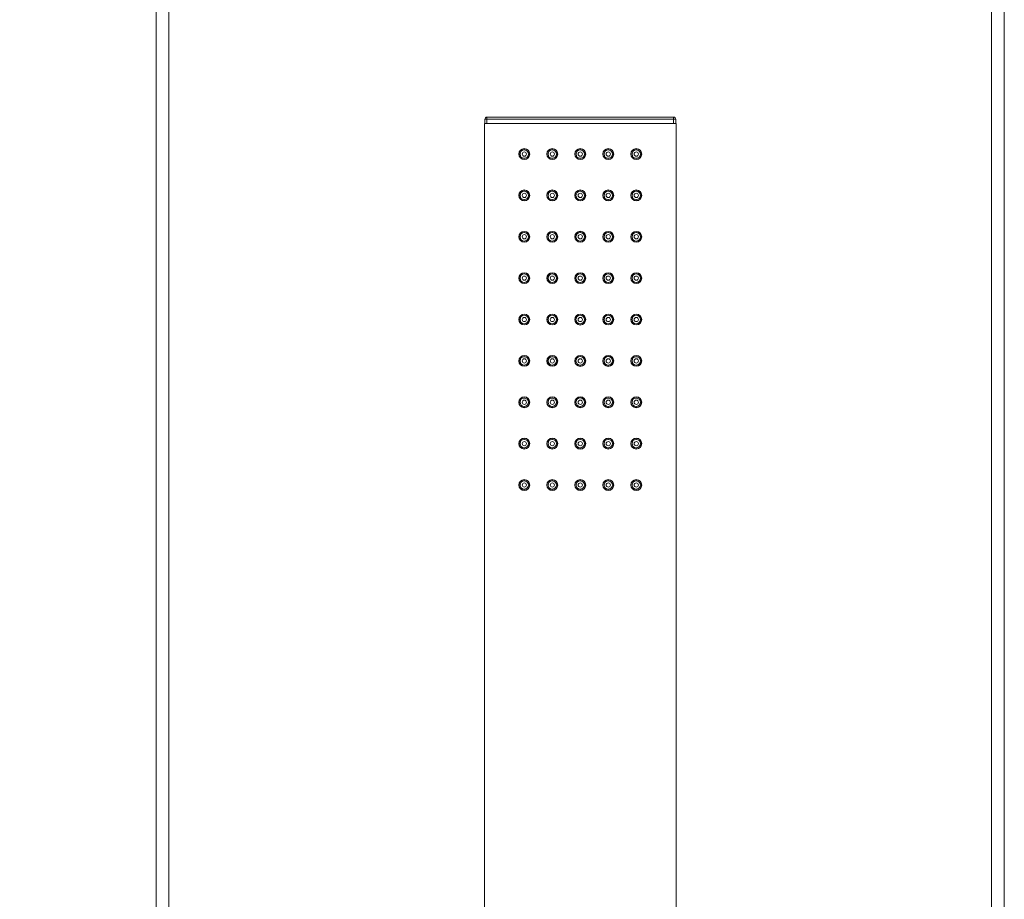
# Model space of a CAD drawing. Units: millimetres. Extents: x 310 to 1914, y 203 to 2756.
# Drawn here: x 543 to 775, y 1361 to 1568 of the extents above; entities that cross this region are included whole.
import ezdxf

# ---------------------------------------------------------------- set-up
doc = ezdxf.new("R2010")
doc.units = ezdxf.units.MM
doc.layers.get('Defpoints').update_dxf_attribs({"color": 251})
doc.styles.add('Text_Std', font='arial.ttf')
doc.dimstyles.new('Dim_Std', dxfattribs={"dimscale": 8, "dimtxt": 2, "dimasz": 2, "dimexe": 2, "dimexo": 2, "dimgap": 0.5, "dimtad": 1, "dimdec": 0, "dimzin": 0, "dimdsep": 46, "dimtxsty": 'Text_Std', "dimblk": 'ARCHTICK', "dimcen": 0.09, "dimclrd": 256, "dimclre": 256, "dimclrt": 256, "dimadec": 0, "dimazin": 0, "dimtfac": 1, "dimtdec": 0, "dimtmove": 1, "dimatfit": 3, "dimldrblk": 'CLOSEDBLANK', "dimfxl": 1, "dimtolj": 1, "dimtzin": 0, "dimlwd": -1, "dimlwe": -1, "dimarcsym": 1})

# ---------------------------------------------------------------- blocks, each defined once
blk = doc.blocks.new('_ArchTick')
at = {"color": 0, "linetype": 'ByBlock', "const_width": 0.15}
blk.add_lwpolyline([(-0.5, -0.5), (0.5, 0.5)], dxfattribs=at)
blk = doc.blocks.new('*D15')
at = {"transparency": 16777216}
for p, q in [((558.81, 2669.87), (418.64, 2669.87)), ((434.64, 1164.87), (434.64, 2669.87)), ((561.81, 1164.87), (418.64, 1164.87))]:
    blk.add_line(p, q, dxfattribs=at)
at = {"layer": 'Defpoints', "color": 0, "transparency": 16777216}
for p in [(434.64, 2669.87), (574.81, 2669.87), (577.81, 1164.87)]:
    blk.add_point(p, dxfattribs=at)
at = {"transparency": 16777216, "xscale": 16, "yscale": 16, "zscale": 16}
for p, rotation in [((434.64, 2669.87), 90), ((434.64, 1164.87), 270)]:
    blk.add_blockref('_ArchTick', p, dxfattribs=dict(at, rotation=rotation))
at = {"transparency": 16777216, "insert": (422.47, 1917.37), "char_height": 16, "attachment_point": 5, "rotation": 90, "style": 'Text_Std'}
blk.add_mtext('\\A1;1505', dxfattribs=at)
blk = doc.blocks.new('_ClosedBlank')
at = {"color": 0, "linetype": 'ByBlock', "lineweight": -2}
for p, q in [((-1, 0.167), (0, 0)), ((-1, 0.167), (-1, -0.167)), ((0, 0), (-1, -0.167))]:
    blk.add_line(p, q, dxfattribs=at)
blk = doc.blocks.new('*D16')
at = {"transparency": 16777216}
for p, q in [((558.81, 2669.87), (317.1, 2669.87)), ((333.1, 1162.12), (333.1, 2669.87)), ((658.81, 1162.12), (317.1, 1162.12))]:
    blk.add_line(p, q, dxfattribs=at)
at = {"layer": 'Defpoints', "color": 0, "transparency": 16777216}
for p in [(333.1, 2669.87), (574.81, 2669.87), (674.81, 1162.12)]:
    blk.add_point(p, dxfattribs=at)
at = {"transparency": 16777216, "xscale": 16, "yscale": 16, "zscale": 16}
for p, rotation in [((333.1, 2669.87), 90), ((333.1, 1162.12), 270)]:
    blk.add_blockref('_ArchTick', p, dxfattribs=dict(at, rotation=rotation))
at = {"transparency": 16777216, "insert": (320.94, 1916), "char_height": 16, "attachment_point": 5, "rotation": 90, "style": 'Text_Std'}
blk.add_mtext('\\A1;1508', dxfattribs=at)

msp = doc.modelspace()

# ---------------------------------------------------------------- linework, layer by layer
at = {"linetype": 'Continuous', "lineweight": 0, "extrusion": (0, 1, 0)}
for p, q in [((574.81, 2645.62), (574.81, 1167.87)), ((774.81, 2645.62), (774.81, 1167.87)), ((577.81, 2642.62), (577.81, 1167.37)), ((771.81, 2642.62), (771.81, 1167.37)), ((652.32, 1543.42), (652.32, 1544.42)), ((652.82, 1544.42), (652.32, 1544.42)), ((696.82, 1544.92), (652.82, 1544.92)), ((652.82, 1544.92), (652.82, 1544.42)), ((696.82, 1544.42), (652.82, 1544.42)), ((652.82, 1543.42), (652.82, 1544.42)), ((696.82, 1544.92), (696.82, 1544.42)), ((697.32, 1544.42), (696.82, 1544.42)), ((696.82, 1543.42), (696.82, 1544.42)), ((697.32, 1543.42), (697.32, 1544.42)), ((652.22, 1340.22), (652.22, 1543.42)), ((652.22, 1543.42), (697.42, 1543.42)), ((697.42, 1340.22), (697.42, 1543.42)), ((661.62, 1537.46), (661.62, 1537.21)), ((668.22, 1537.46), (668.22, 1537.21)), ((674.82, 1537.46), (674.82, 1537.21)), ((681.42, 1537.46), (681.42, 1537.21)), ((688.02, 1537.46), (688.02, 1537.21)), ((660.38, 1536.22), (660.34, 1536.22)), ((661.62, 1534.97), (661.62, 1535.22)), ((662.87, 1536.22), (662.91, 1536.22)), ((666.98, 1536.22), (666.94, 1536.22)), ((668.22, 1534.97), (668.22, 1535.22)), ((669.47, 1536.22), (669.51, 1536.22)), ((673.58, 1536.22), (673.54, 1536.22)), ((674.82, 1534.97), (674.82, 1535.22)), ((676.07, 1536.22), (676.11, 1536.22)), ((680.18, 1536.22), (680.14, 1536.22)), ((681.42, 1534.97), (681.42, 1535.22)), ((682.67, 1536.22), (682.71, 1536.22)), ((686.78, 1536.22), (686.74, 1536.22)), ((688.02, 1534.97), (688.02, 1535.22)), ((689.27, 1536.22), (689.31, 1536.22)), ((660.38, 1526.47), (660.34, 1526.47)), ((661.62, 1527.71), (661.62, 1527.46)), ((662.87, 1526.47), (662.91, 1526.47)), ((666.98, 1526.47), (666.94, 1526.47)), ((668.22, 1527.71), (668.22, 1527.46)), ((669.47, 1526.47), (669.51, 1526.47)), ((673.57, 1526.47), (673.53, 1526.47)), ((674.82, 1527.72), (674.82, 1527.47)), ((676.08, 1526.47), (676.12, 1526.47)), ((680.18, 1526.47), (680.14, 1526.47)), ((681.42, 1527.71), (681.42, 1527.46)), ((682.67, 1526.47), (682.71, 1526.47)), ((686.78, 1526.47), (686.74, 1526.47)), ((688.02, 1527.71), (688.02, 1527.46)), ((689.27, 1526.47), (689.31, 1526.47)), ((661.62, 1525.22), (661.62, 1525.47)), ((668.22, 1525.22), (668.22, 1525.47)), ((674.82, 1525.21), (674.82, 1525.46)), ((681.42, 1525.22), (681.42, 1525.47)), ((688.02, 1525.22), (688.02, 1525.47)), ((660.38, 1516.72), (660.34, 1516.72)), ((661.62, 1517.96), (661.62, 1517.71)), ((662.87, 1516.72), (662.91, 1516.72)), ((666.98, 1516.72), (666.94, 1516.72)), ((668.22, 1517.96), (668.22, 1517.71)), ((669.47, 1516.72), (669.51, 1516.72)), ((673.57, 1516.72), (673.53, 1516.72)), ((674.82, 1517.97), (674.82, 1517.72)), ((676.08, 1516.72), (676.12, 1516.72)), ((680.18, 1516.72), (680.14, 1516.72)), ((681.42, 1517.96), (681.42, 1517.71)), ((682.67, 1516.72), (682.71, 1516.72)), ((686.78, 1516.72), (686.74, 1516.72)), ((688.02, 1517.96), (688.02, 1517.71)), ((689.27, 1516.72), (689.31, 1516.72)), ((661.62, 1515.47), (661.62, 1515.72)), ((668.22, 1515.47), (668.22, 1515.72)), ((674.82, 1515.46), (674.82, 1515.71)), ((681.42, 1515.47), (681.42, 1515.72)), ((688.02, 1515.47), (688.02, 1515.72)), ((660.38, 1506.97), (660.34, 1506.97)), ((661.62, 1508.21), (661.62, 1507.96)), ((662.87, 1506.97), (662.91, 1506.97)), ((666.99, 1506.97), (666.95, 1506.97)), ((668.22, 1508.2), (668.22, 1507.95)), ((669.46, 1506.97), (669.5, 1506.97)), ((673.57, 1506.97), (673.53, 1506.97)), ((674.82, 1508.22), (674.82, 1507.97)), ((676.08, 1506.97), (676.12, 1506.97)), ((680.17, 1506.97), (680.14, 1506.97)), ((681.42, 1508.22), (681.42, 1507.97)), ((682.68, 1506.97), (682.71, 1506.97)), ((686.78, 1506.97), (686.74, 1506.97)), ((688.02, 1508.21), (688.02, 1507.96)), ((689.27, 1506.97), (689.31, 1506.97)), ((661.62, 1505.72), (661.62, 1505.97)), ((668.22, 1505.73), (668.22, 1505.98)), ((674.82, 1505.71), (674.82, 1505.96)), ((681.42, 1505.72), (681.42, 1505.97)), ((688.02, 1505.72), (688.02, 1505.97)), ((660.38, 1497.22), (660.34, 1497.22)), ((660.63, 1497.22), (660.38, 1497.22)), ((662.62, 1497.22), (662.87, 1497.22)), ((662.87, 1497.22), (662.91, 1497.22)), ((666.98, 1497.22), (666.94, 1497.22)), ((667.23, 1497.22), (666.98, 1497.22)), ((669.22, 1497.22), (669.47, 1497.22)), ((669.47, 1497.22), (669.51, 1497.22)), ((673.57, 1497.22), (673.53, 1497.22)), ((673.82, 1497.22), (673.57, 1497.22)), ((675.83, 1497.22), (676.08, 1497.22)), ((676.08, 1497.22), (676.12, 1497.22)), ((680.18, 1497.22), (680.14, 1497.22)), ((680.43, 1497.22), (680.18, 1497.22)), ((682.42, 1497.22), (682.67, 1497.22)), ((682.67, 1497.22), (682.71, 1497.22)), ((686.78, 1497.22), (686.74, 1497.22)), ((687.03, 1497.22), (686.78, 1497.22)), ((689.02, 1497.22), (689.27, 1497.22)), ((689.27, 1497.22), (689.31, 1497.22)), ((661.62, 1488.71), (661.62, 1488.46)), ((668.22, 1488.7), (668.22, 1488.45)), ((674.82, 1488.72), (674.82, 1488.47)), ((681.42, 1488.72), (681.42, 1488.47)), ((688.02, 1488.71), (688.02, 1488.46)), ((660.38, 1487.47), (660.34, 1487.47)), ((661.62, 1486.22), (661.62, 1486.47)), ((662.87, 1487.47), (662.91, 1487.47)), ((666.99, 1487.47), (666.95, 1487.47)), ((668.22, 1486.23), (668.22, 1486.48)), ((669.46, 1487.47), (669.5, 1487.47)), ((673.57, 1487.47), (673.53, 1487.47)), ((674.82, 1486.21), (674.82, 1486.46)), ((676.08, 1487.47), (676.12, 1487.47)), ((680.17, 1487.47), (680.14, 1487.47)), ((681.42, 1486.22), (681.42, 1486.47)), ((682.68, 1487.47), (682.71, 1487.47)), ((686.78, 1487.47), (686.74, 1487.47)), ((688.02, 1486.22), (688.02, 1486.47)), ((689.27, 1487.47), (689.31, 1487.47)), ((660.38, 1477.72), (660.34, 1477.72)), ((661.62, 1478.96), (661.62, 1478.71)), ((661.62, 1476.47), (661.62, 1476.72)), ((662.87, 1477.72), (662.91, 1477.72)), ((666.98, 1477.72), (666.94, 1477.72)), ((668.22, 1478.96), (668.22, 1478.71)), ((668.22, 1476.47), (668.22, 1476.72)), ((669.47, 1477.72), (669.51, 1477.72)), ((673.57, 1477.72), (673.53, 1477.72)), ((674.82, 1478.97), (674.82, 1478.72)), ((676.08, 1477.72), (676.12, 1477.72)), ((680.18, 1477.72), (680.14, 1477.72)), ((681.42, 1478.96), (681.42, 1478.71)), ((681.42, 1476.47), (681.42, 1476.72)), ((682.67, 1477.72), (682.71, 1477.72)), ((686.78, 1477.72), (686.74, 1477.72)), ((688.02, 1478.96), (688.02, 1478.71)), ((688.02, 1476.47), (688.02, 1476.72)), ((689.27, 1477.72), (689.31, 1477.72)), ((674.82, 1476.46), (674.82, 1476.71)), ((660.38, 1467.97), (660.34, 1467.97)), ((661.62, 1469.21), (661.62, 1468.96)), ((662.87, 1467.97), (662.91, 1467.97)), ((666.98, 1467.97), (666.94, 1467.97)), ((668.22, 1469.21), (668.22, 1468.96)), ((669.47, 1467.97), (669.51, 1467.97)), ((673.57, 1467.97), (673.53, 1467.97)), ((674.82, 1469.22), (674.82, 1468.97)), ((676.08, 1467.97), (676.12, 1467.97)), ((680.18, 1467.97), (680.14, 1467.97)), ((681.42, 1469.21), (681.42, 1468.96)), ((682.67, 1467.97), (682.71, 1467.97)), ((686.78, 1467.97), (686.74, 1467.97)), ((688.02, 1469.21), (688.02, 1468.96)), ((689.27, 1467.97), (689.31, 1467.97)), ((661.62, 1466.72), (661.62, 1466.97)), ((668.22, 1466.72), (668.22, 1466.97)), ((674.82, 1466.71), (674.82, 1466.96)), ((681.42, 1466.72), (681.42, 1466.97)), ((688.02, 1466.72), (688.02, 1466.97)), ((660.38, 1458.22), (660.34, 1458.22)), ((661.62, 1459.46), (661.62, 1459.21)), ((662.87, 1458.22), (662.91, 1458.22)), ((666.98, 1458.22), (666.94, 1458.22)), ((668.22, 1459.46), (668.22, 1459.21)), ((669.47, 1458.22), (669.51, 1458.22)), ((673.58, 1458.22), (673.54, 1458.22)), ((674.82, 1459.46), (674.82, 1459.21)), ((676.07, 1458.22), (676.11, 1458.22)), ((680.18, 1458.22), (680.14, 1458.22)), ((681.42, 1459.46), (681.42, 1459.21)), ((682.67, 1458.22), (682.71, 1458.22)), ((686.78, 1458.22), (686.74, 1458.22)), ((688.02, 1459.46), (688.02, 1459.21)), ((689.27, 1458.22), (689.31, 1458.22)), ((661.62, 1456.97), (661.62, 1457.22)), ((668.22, 1456.97), (668.22, 1457.22)), ((674.82, 1456.97), (674.82, 1457.22)), ((681.42, 1456.97), (681.42, 1457.22)), ((688.02, 1456.97), (688.02, 1457.22))]:
    msp.add_line(p, q, dxfattribs=at)
at = {"linetype": 'Continuous', "lineweight": 0, "extrusion": (0, 0, -1)}
for centre, radius, start, end in [((-652.82, 1544.42), 0.5, 0, 90), ((-661.62, 1497.22), 1.28, 0, 180), ((-661.62, 1497.22), 1.25, 0, 180), ((-661.62, 1497.22), 0.996, 0, 180), ((-661.62, 1497.22), 0.5, 0, 180), ((-668.22, 1497.22), 1.28, 0, 180), ((-668.22, 1497.22), 1.25, 0, 180), ((-668.22, 1497.22), 0.996, 0, 180), ((-668.22, 1497.22), 0.5, 0, 180), ((-674.82, 1497.22), 1.29, 0, 180), ((-674.82, 1497.22), 1.26, 0, 180), ((-674.82, 1497.22), 1.01, 0, 180), ((-674.82, 1497.22), 0.5, 0, 180), ((-681.42, 1497.22), 1.28, 0, 180), ((-681.42, 1497.22), 1.25, 0, 180), ((-681.42, 1497.22), 0.996, 0, 180), ((-681.42, 1497.22), 0.5, 0, 180), ((-688.02, 1497.22), 1.28, 0, 180), ((-688.02, 1497.22), 1.25, 0, 180), ((-688.02, 1497.22), 0.996, 0, 180), ((-688.02, 1497.22), 0.5, 0, 180), ((-661.62, 1497.22), 1.28, 180, 0), ((-661.62, 1497.22), 1.25, 180, 0), ((-661.62, 1497.22), 0.996, 180, 0), ((-661.62, 1497.22), 0.5, 180, 0), ((-668.22, 1497.22), 1.28, 180, 0), ((-668.22, 1497.22), 1.25, 180, 0), ((-668.22, 1497.22), 0.996, 180, 0), ((-668.22, 1497.22), 0.5, 180, 0), ((-674.82, 1497.22), 1.29, 180, 0), ((-674.82, 1497.22), 1.26, 180, 0), ((-674.82, 1497.22), 1.01, 180, 0), ((-674.82, 1497.22), 0.5, 180, 0), ((-681.42, 1497.22), 1.28, 180, 0), ((-681.42, 1497.22), 1.25, 180, 0), ((-681.42, 1497.22), 0.996, 180, 0), ((-681.42, 1497.22), 0.5, 180, 0), ((-688.02, 1497.22), 1.28, 180, 0), ((-688.02, 1497.22), 1.25, 180, 0), ((-688.02, 1497.22), 0.996, 180, 0), ((-688.02, 1497.22), 0.5, 180, 0), ((-661.62, 1487.47), 1.28, 0, 180), ((-661.62, 1487.47), 1.25, 360, 90), ((-661.62, 1487.47), 0.996, 270, 90), ((-661.62, 1487.47), 1.25, 90, 180), ((-661.62, 1487.47), 0.996, 90, 270), ((-668.22, 1487.47), 1.28, 0, 180), ((-668.22, 1487.47), 1.24, 0, 90), ((-668.22, 1487.47), 0.987, 270, 90), ((-668.22, 1487.47), 1.24, 90, 180), ((-668.22, 1487.47), 0.987, 90, 270), ((-674.82, 1487.47), 1.29, 360, 180), ((-674.82, 1487.47), 1.26, 0, 90), ((-674.82, 1487.47), 1.01, 270, 90), ((-674.82, 1487.47), 1.26, 90, 180), ((-674.82, 1487.47), 1.01, 90, 270), ((-681.42, 1487.47), 1.29, 0, 180), ((-681.42, 1487.47), 1.25, 0, 90), ((-681.42, 1487.47), 1, 270, 90), ((-681.42, 1487.47), 1.25, 90, 180), ((-681.42, 1487.47), 1, 90, 270), ((-688.02, 1487.47), 1.28, 0, 180), ((-688.02, 1487.47), 1.25, 0, 90), ((-688.02, 1487.47), 0.996, 270, 90), ((-688.02, 1487.47), 1.25, 90, 180), ((-688.02, 1487.47), 0.996, 90, 270), ((-661.62, 1487.47), 1.28, 180, 0), ((-661.62, 1487.47), 1.25, 270, 0), ((-661.62, 1487.47), 0.5, 0, 180), ((-661.62, 1487.47), 0.5, 180, 0), ((-661.62, 1487.47), 1.25, 180, 270), ((-668.22, 1487.47), 1.28, 180, 0), ((-668.22, 1487.47), 1.24, 270, 0), ((-668.22, 1487.47), 0.5, 0, 180), ((-668.22, 1487.47), 0.5, 180, 0), ((-668.22, 1487.47), 1.24, 180, 270), ((-674.82, 1487.47), 1.29, 180, 0), ((-674.82, 1487.47), 1.26, 270, 0), ((-674.82, 1487.47), 0.5, 0, 180), ((-674.82, 1487.47), 0.5, 180, 0), ((-674.82, 1487.47), 1.26, 180, 270), ((-681.42, 1487.47), 1.29, 180, 0), ((-681.42, 1487.47), 1.25, 270, 0), ((-681.42, 1487.47), 0.5, 0, 180), ((-681.42, 1487.47), 0.5, 180, 0), ((-681.42, 1487.47), 1.25, 180, 270), ((-688.02, 1487.47), 1.28, 180, 0), ((-688.02, 1487.47), 1.25, 270, 0), ((-688.02, 1487.47), 0.5, 0, 180), ((-688.02, 1487.47), 0.5, 180, 0), ((-688.02, 1487.47), 1.25, 180, 270), ((-661.62, 1477.72), 1.28, 0, 180), ((-661.62, 1477.72), 1.28, 180, 0), ((-661.62, 1477.72), 1.25, 360, 90), ((-661.62, 1477.72), 1.25, 270, 360), ((-661.62, 1477.72), 0.996, 270, 90), ((-661.62, 1477.72), 0.5, 0, 180), ((-661.62, 1477.72), 0.5, 180, 0), ((-661.62, 1477.72), 1.25, 90, 180), ((-661.62, 1477.72), 0.996, 90, 270), ((-661.62, 1477.72), 1.25, 180, 270), ((-668.22, 1477.72), 1.28, 0, 180), ((-668.22, 1477.72), 1.28, 180, 0), ((-668.22, 1477.72), 1.25, 0, 90), ((-668.22, 1477.72), 1.25, 270, 0), ((-668.22, 1477.72), 0.996, 270, 90), ((-668.22, 1477.72), 0.5, 0, 180), ((-668.22, 1477.72), 0.5, 180, 0), ((-668.22, 1477.72), 1.25, 90, 180), ((-668.22, 1477.72), 0.996, 90, 270), ((-668.22, 1477.72), 1.25, 180, 270), ((-674.82, 1477.72), 1.29, 0, 180), ((-674.82, 1477.72), 1.29, 180, 0), ((-674.82, 1477.72), 1.26, 360, 90), ((-674.82, 1477.72), 1.26, 270, 0), ((-674.82, 1477.72), 1.01, 270, 90), ((-674.82, 1477.72), 0.5, 0, 180), ((-674.82, 1477.72), 0.5, 180, 0), ((-674.82, 1477.72), 1.26, 90, 180), ((-674.82, 1477.72), 1.01, 90, 270), ((-674.82, 1477.72), 1.26, 180, 270), ((-681.42, 1477.72), 1.28, 0, 180), ((-681.42, 1477.72), 1.28, 180, 0), ((-681.42, 1477.72), 1.25, 360, 90), ((-681.42, 1477.72), 1.25, 270, 0), ((-681.42, 1477.72), 0.996, 270, 90), ((-681.42, 1477.72), 0.5, 0, 180), ((-681.42, 1477.72), 0.5, 180, 0), ((-681.42, 1477.72), 1.25, 90, 180), ((-681.42, 1477.72), 0.996, 90, 270), ((-681.42, 1477.72), 1.25, 180, 270), ((-688.02, 1477.72), 1.28, 0, 180), ((-688.02, 1477.72), 1.28, 180, 0), ((-688.02, 1477.72), 1.25, 0, 90), ((-688.02, 1477.72), 1.25, 270, 0), ((-688.02, 1477.72), 0.996, 270, 90), ((-688.02, 1477.72), 0.5, 0, 180), ((-688.02, 1477.72), 0.5, 180, 0), ((-688.02, 1477.72), 1.25, 90, 180), ((-688.02, 1477.72), 0.996, 90, 270), ((-688.02, 1477.72), 1.25, 180, 270), ((-661.62, 1467.97), 1.28, 0, 180), ((-661.62, 1467.97), 1.28, 180, 0), ((-661.62, 1467.97), 1.25, 0, 90), ((-661.62, 1467.97), 1.25, 270, 0), ((-661.62, 1467.97), 0.996, 270, 90), ((-661.62, 1467.97), 0.5, 0, 180), ((-661.62, 1467.97), 0.5, 180, 0), ((-661.62, 1467.97), 1.25, 90, 180), ((-661.62, 1467.97), 0.996, 90, 270), ((-661.62, 1467.97), 1.25, 180, 270), ((-668.22, 1467.97), 1.28, 0, 180), ((-668.22, 1467.97), 1.28, 180, 0), ((-668.22, 1467.97), 1.25, 0, 90), ((-668.22, 1467.97), 1.25, 270, 0), ((-668.22, 1467.97), 0.996, 270, 90), ((-668.22, 1467.97), 0.5, 0, 180), ((-668.22, 1467.97), 0.5, 180, 0), ((-668.22, 1467.97), 1.25, 90, 180), ((-668.22, 1467.97), 0.996, 90, 270), ((-668.22, 1467.97), 1.25, 180, 270), ((-674.82, 1467.97), 1.29, 0, 180), ((-674.82, 1467.97), 1.29, 180, 360), ((-674.82, 1467.97), 1.26, 360, 90), ((-674.82, 1467.97), 1.26, 270, 0), ((-674.82, 1467.97), 1.01, 270, 90), ((-674.82, 1467.97), 0.5, 0, 180), ((-674.82, 1467.97), 0.5, 180, 0), ((-674.82, 1467.97), 1.26, 90, 180), ((-674.82, 1467.97), 1.01, 90, 270), ((-674.82, 1467.97), 1.26, 180, 270), ((-681.42, 1467.97), 1.28, 0, 180), ((-681.42, 1467.97), 1.28, 180, 0), ((-681.42, 1467.97), 1.25, 0, 90), ((-681.42, 1467.97), 1.25, 270, 0), ((-681.42, 1467.97), 0.996, 270, 90), ((-681.42, 1467.97), 0.5, 0, 180), ((-681.42, 1467.97), 0.5, 180, 0), ((-681.42, 1467.97), 1.25, 90, 180), ((-681.42, 1467.97), 0.996, 90, 270), ((-681.42, 1467.97), 1.25, 180, 270), ((-688.02, 1467.97), 1.28, 0, 180), ((-688.02, 1467.97), 1.28, 180, 0), ((-688.02, 1467.97), 1.25, 0, 90), ((-688.02, 1467.97), 1.25, 270, 0), ((-688.02, 1467.97), 0.996, 270, 90), ((-688.02, 1467.97), 0.5, 0, 180), ((-688.02, 1467.97), 0.5, 180, 0), ((-688.02, 1467.97), 1.25, 90, 180), ((-688.02, 1467.97), 0.996, 90, 270), ((-688.02, 1467.97), 1.25, 180, 270), ((-661.62, 1458.22), 1.28, 0, 180), ((-661.62, 1458.22), 1.28, 180, 0), ((-661.62, 1458.22), 1.25, 0, 90), ((-661.62, 1458.22), 1.25, 270, 0), ((-661.62, 1458.22), 0.996, 270, 90), ((-661.62, 1458.22), 0.5, 0, 180), ((-661.62, 1458.22), 0.5, 180, 0), ((-661.62, 1458.22), 1.25, 90, 180), ((-661.62, 1458.22), 0.996, 90, 270), ((-661.62, 1458.22), 1.25, 180, 270), ((-668.22, 1458.22), 1.28, 0, 180), ((-668.22, 1458.22), 1.28, 180, 0), ((-668.22, 1458.22), 1.25, 0, 90), ((-668.22, 1458.22), 1.25, 270, 0), ((-668.22, 1458.22), 0.996, 270, 90), ((-668.22, 1458.22), 0.5, 0, 180), ((-668.22, 1458.22), 0.5, 180, 0), ((-668.22, 1458.22), 1.25, 90, 180), ((-668.22, 1458.22), 0.996, 90, 270), ((-668.22, 1458.22), 1.25, 180, 270), ((-674.82, 1458.22), 1.28, 0, 180), ((-674.82, 1458.22), 1.28, 180, 0), ((-674.82, 1458.22), 1.25, 0, 90), ((-674.82, 1458.22), 1.25, 270, 0), ((-674.82, 1458.22), 0.996, 270, 90), ((-674.82, 1458.22), 0.5, 0, 180), ((-674.82, 1458.22), 0.5, 180, 0), ((-674.82, 1458.22), 1.25, 90, 180), ((-674.82, 1458.22), 0.996, 90, 270), ((-674.82, 1458.22), 1.25, 180, 270), ((-681.42, 1458.22), 1.28, 0, 180), ((-681.42, 1458.22), 1.28, 180, 0), ((-681.42, 1458.22), 1.25, 0, 90), ((-681.42, 1458.22), 1.25, 270, 0), ((-681.42, 1458.22), 0.996, 270, 90), ((-681.42, 1458.22), 0.5, 0, 180), ((-681.42, 1458.22), 0.5, 180, 0), ((-681.42, 1458.22), 1.25, 90, 180), ((-681.42, 1458.22), 0.996, 90, 270), ((-681.42, 1458.22), 1.25, 180, 270), ((-688.02, 1458.22), 1.28, 0, 180), ((-688.02, 1458.22), 1.28, 180, 0), ((-688.02, 1458.22), 1.25, 0, 90), ((-688.02, 1458.22), 1.25, 270, 0), ((-688.02, 1458.22), 0.996, 270, 90), ((-688.02, 1458.22), 0.5, 0, 180), ((-688.02, 1458.22), 0.5, 180, 0), ((-688.02, 1458.22), 1.25, 90, 180), ((-688.02, 1458.22), 0.996, 90, 270), ((-688.02, 1458.22), 1.25, 180, 270)]:
    msp.add_arc(centre, radius, start, end, dxfattribs=at)
at = {"linetype": 'Continuous', "lineweight": 0}
for centre, radius, start, end in [((696.82, 1544.42), 0.5, 0, 90), ((661.62, 1536.22), 1.28, 0, 180), ((661.62, 1536.22), 1.25, 90, 180), ((661.62, 1536.22), 0.996, 90, 270), ((661.62, 1536.22), 1.25, 0, 90), ((661.62, 1536.22), 0.996, 270, 90), ((668.22, 1536.22), 1.28, 0, 180), ((668.22, 1536.22), 1.25, 90, 180), ((668.22, 1536.22), 0.996, 90, 270), ((668.22, 1536.22), 1.25, 0, 90), ((668.22, 1536.22), 0.996, 270, 90), ((674.82, 1536.22), 1.28, 0, 180), ((674.82, 1536.22), 1.25, 90, 180), ((674.82, 1536.22), 0.996, 90, 270), ((674.82, 1536.22), 1.25, 0, 90), ((674.82, 1536.22), 0.996, 270, 90), ((681.42, 1536.22), 1.28, 0, 180), ((681.42, 1536.22), 1.25, 90, 180), ((681.42, 1536.22), 0.996, 90, 270), ((681.42, 1536.22), 1.25, 0, 90), ((681.42, 1536.22), 0.996, 270, 90), ((688.02, 1536.22), 1.28, 0, 180), ((688.02, 1536.22), 1.25, 90, 180), ((688.02, 1536.22), 0.996, 90, 270), ((688.02, 1536.22), 1.25, 0, 90), ((688.02, 1536.22), 0.996, 270, 90), ((661.62, 1536.22), 1.28, 180, 0), ((661.62, 1536.22), 1.25, 180, 270), ((661.62, 1536.22), 0.5, 0, 180), ((661.62, 1536.22), 0.5, 180, 0), ((661.62, 1536.22), 1.25, 270, 0), ((668.22, 1536.22), 1.28, 180, 0), ((668.22, 1536.22), 1.25, 180, 270), ((668.22, 1536.22), 0.5, 0, 180), ((668.22, 1536.22), 0.5, 180, 0), ((668.22, 1536.22), 1.25, 270, 0), ((674.82, 1536.22), 1.28, 180, 0), ((674.82, 1536.22), 1.25, 180, 270), ((674.82, 1536.22), 0.5, 0, 180), ((674.82, 1536.22), 0.5, 180, 0), ((674.82, 1536.22), 1.25, 270, 0), ((681.42, 1536.22), 1.28, 180, 0), ((681.42, 1536.22), 1.25, 180, 270), ((681.42, 1536.22), 0.5, 0, 180), ((681.42, 1536.22), 0.5, 180, 0), ((681.42, 1536.22), 1.25, 270, 0), ((688.02, 1536.22), 1.28, 180, 0), ((688.02, 1536.22), 1.25, 180, 270), ((688.02, 1536.22), 0.5, 0, 180), ((688.02, 1536.22), 0.5, 180, 0), ((688.02, 1536.22), 1.25, 270, 0), ((661.62, 1526.47), 1.28, 0, 180), ((661.62, 1526.47), 1.28, 180, 0), ((661.62, 1526.47), 1.25, 90, 180), ((661.62, 1526.47), 1.25, 180, 270), ((661.62, 1526.47), 0.996, 90, 270), ((661.62, 1526.47), 0.5, 0, 180), ((661.62, 1526.47), 0.5, 180, 0), ((661.62, 1526.47), 1.25, 0, 90), ((661.62, 1526.47), 0.996, 270, 90), ((661.62, 1526.47), 1.25, 270, 0), ((668.22, 1526.47), 1.28, 0, 180), ((668.22, 1526.47), 1.28, 180, 0), ((668.22, 1526.47), 1.25, 90, 180), ((668.22, 1526.47), 1.25, 180, 270), ((668.22, 1526.47), 0.996, 90, 270), ((668.22, 1526.47), 0.5, 0, 180), ((668.22, 1526.47), 0.5, 180, 0), ((668.22, 1526.47), 1.25, 0, 90), ((668.22, 1526.47), 0.996, 270, 90), ((668.22, 1526.47), 1.25, 270, 0), ((674.82, 1526.47), 1.29, 0, 180), ((674.82, 1526.47), 1.29, 180, 0), ((674.82, 1526.47), 1.26, 90, 180), ((674.82, 1526.47), 1.26, 180, 270), ((674.82, 1526.47), 1.01, 90, 270), ((674.82, 1526.47), 0.5, 0, 180), ((674.82, 1526.47), 0.5, 180, 0), ((674.82, 1526.47), 1.26, 0, 90), ((674.82, 1526.47), 1.01, 270, 90), ((674.82, 1526.47), 1.26, 270, 0), ((681.42, 1526.47), 1.28, 0, 180), ((681.42, 1526.47), 1.28, 180, 0), ((681.42, 1526.47), 1.25, 90, 180), ((681.42, 1526.47), 1.25, 180, 270), ((681.42, 1526.47), 0.996, 90, 270), ((681.42, 1526.47), 0.5, 0, 180), ((681.42, 1526.47), 0.5, 180, 0), ((681.42, 1526.47), 1.25, 0, 90), ((681.42, 1526.47), 0.996, 270, 90), ((681.42, 1526.47), 1.25, 270, 0), ((688.02, 1526.47), 1.28, 0, 180), ((688.02, 1526.47), 1.28, 180, 0), ((688.02, 1526.47), 1.25, 90, 180), ((688.02, 1526.47), 1.25, 180, 270), ((688.02, 1526.47), 0.996, 90, 270), ((688.02, 1526.47), 0.5, 0, 180), ((688.02, 1526.47), 0.5, 180, 0), ((688.02, 1526.47), 1.25, 0, 90), ((688.02, 1526.47), 0.996, 270, 90), ((688.02, 1526.47), 1.25, 270, 0), ((661.62, 1516.72), 1.28, 0, 180), ((661.62, 1516.72), 1.28, 180, 0), ((661.62, 1516.72), 1.25, 90, 180), ((661.62, 1516.72), 1.25, 180, 270), ((661.62, 1516.72), 0.996, 90, 270), ((661.62, 1516.72), 0.5, 0, 180), ((661.62, 1516.72), 0.5, 180, 0), ((661.62, 1516.72), 1.25, 0, 90), ((661.62, 1516.72), 0.996, 270, 90), ((661.62, 1516.72), 1.25, 270, 0), ((668.22, 1516.72), 1.28, 0, 180), ((668.22, 1516.72), 1.28, 180, 0), ((668.22, 1516.72), 1.25, 90, 180), ((668.22, 1516.72), 1.25, 180, 270), ((668.22, 1516.72), 0.996, 90, 270), ((668.22, 1516.72), 0.5, 0, 180), ((668.22, 1516.72), 0.5, 180, 0), ((668.22, 1516.72), 1.25, 0, 90), ((668.22, 1516.72), 0.996, 270, 90), ((668.22, 1516.72), 1.25, 270, 0), ((674.82, 1516.72), 1.29, 0, 180), ((674.82, 1516.72), 1.29, 180, 0), ((674.82, 1516.72), 1.26, 90, 180), ((674.82, 1516.72), 1.26, 180, 270), ((674.82, 1516.72), 1.01, 90, 270), ((674.82, 1516.72), 0.5, 0, 180), ((674.82, 1516.72), 0.5, 180, 0), ((674.82, 1516.72), 1.26, 0, 90), ((674.82, 1516.72), 1.01, 270, 90), ((674.82, 1516.72), 1.26, 270, 360), ((681.42, 1516.72), 1.28, 0, 180), ((681.42, 1516.72), 1.28, 180, 0), ((681.42, 1516.72), 1.25, 90, 180), ((681.42, 1516.72), 1.25, 180, 270), ((681.42, 1516.72), 0.996, 90, 270), ((681.42, 1516.72), 0.5, 0, 180), ((681.42, 1516.72), 0.5, 180, 0), ((681.42, 1516.72), 1.25, 0, 90), ((681.42, 1516.72), 0.996, 270, 90), ((681.42, 1516.72), 1.25, 270, 0), ((688.02, 1516.72), 1.28, 0, 180), ((688.02, 1516.72), 1.28, 180, 0), ((688.02, 1516.72), 1.25, 90, 180), ((688.02, 1516.72), 1.25, 180, 270), ((688.02, 1516.72), 0.996, 90, 270), ((688.02, 1516.72), 0.5, 0, 180), ((688.02, 1516.72), 0.5, 180, 0), ((688.02, 1516.72), 1.25, 0, 90), ((688.02, 1516.72), 0.996, 270, 90), ((688.02, 1516.72), 1.25, 270, 0), ((661.62, 1506.97), 1.28, 0, 180), ((661.62, 1506.97), 1.28, 180, 0), ((661.62, 1506.97), 1.25, 90, 180), ((661.62, 1506.97), 1.25, 180, 270), ((661.62, 1506.97), 0.996, 90, 270), ((661.62, 1506.97), 0.5, 0, 180), ((661.62, 1506.97), 0.5, 180, 0), ((661.62, 1506.97), 1.25, 360, 90), ((661.62, 1506.97), 0.996, 270, 90), ((661.62, 1506.97), 1.25, 270, 0), ((668.22, 1506.97), 1.28, 0, 180), ((668.22, 1506.97), 1.28, 180, 0), ((668.22, 1506.97), 1.24, 90, 180), ((668.22, 1506.97), 1.24, 180, 270), ((668.22, 1506.97), 0.987, 90, 270), ((668.22, 1506.97), 0.5, 0, 180), ((668.22, 1506.97), 0.5, 180, 0), ((668.22, 1506.97), 1.24, 0, 90), ((668.22, 1506.97), 0.987, 270, 90), ((668.22, 1506.97), 1.24, 270, 0), ((674.82, 1506.97), 1.29, 0, 180), ((674.82, 1506.97), 1.29, 180, 0), ((674.82, 1506.97), 1.26, 90, 180), ((674.82, 1506.97), 1.26, 180, 270), ((674.82, 1506.97), 1.01, 90, 270), ((674.82, 1506.97), 0.5, 0, 180), ((674.82, 1506.97), 0.5, 180, 0), ((674.82, 1506.97), 1.26, 0, 90), ((674.82, 1506.97), 1.01, 270, 90), ((674.82, 1506.97), 1.26, 270, 0), ((681.42, 1506.97), 1.29, 0, 180), ((681.42, 1506.97), 1.29, 180, 0), ((681.42, 1506.97), 1.25, 90, 180), ((681.42, 1506.97), 1.25, 180, 270), ((681.42, 1506.97), 1, 90, 270), ((681.42, 1506.97), 0.5, 0, 180), ((681.42, 1506.97), 0.5, 180, 0), ((681.42, 1506.97), 1.25, 0, 90), ((681.42, 1506.97), 1, 270, 90), ((681.42, 1506.97), 1.25, 270, 0), ((688.02, 1506.97), 1.28, 0, 180), ((688.02, 1506.97), 1.28, 180, 0), ((688.02, 1506.97), 1.25, 90, 180), ((688.02, 1506.97), 1.25, 180, 270), ((688.02, 1506.97), 0.996, 90, 270), ((688.02, 1506.97), 0.5, 0, 180), ((688.02, 1506.97), 0.5, 180, 0), ((688.02, 1506.97), 1.25, 0, 90), ((688.02, 1506.97), 0.996, 270, 90), ((688.02, 1506.97), 1.25, 270, 0)]:
    msp.add_arc(centre, radius, start, end, dxfattribs=at)

# ---------------------------------------------------------------- dimensions: what is measured, and where the dimension line sits
for base, p1, picture, middle in [((333.1, 2669.87), (674.81, 1162.12), '*D16', (320.94, 1916)), ((434.64, 2669.87), (577.81, 1164.87), '*D15', (422.47, 1917.37))]:
    dim = msp.add_linear_dim(base=base, p1=p1, p2=(574.81, 2669.87), angle=90, dimstyle='Dim_Std')
    dim.commit()
    dim.dimension.update_dxf_attribs({"geometry": picture, "text_midpoint": middle})

doc.saveas('drawing.dxf')
